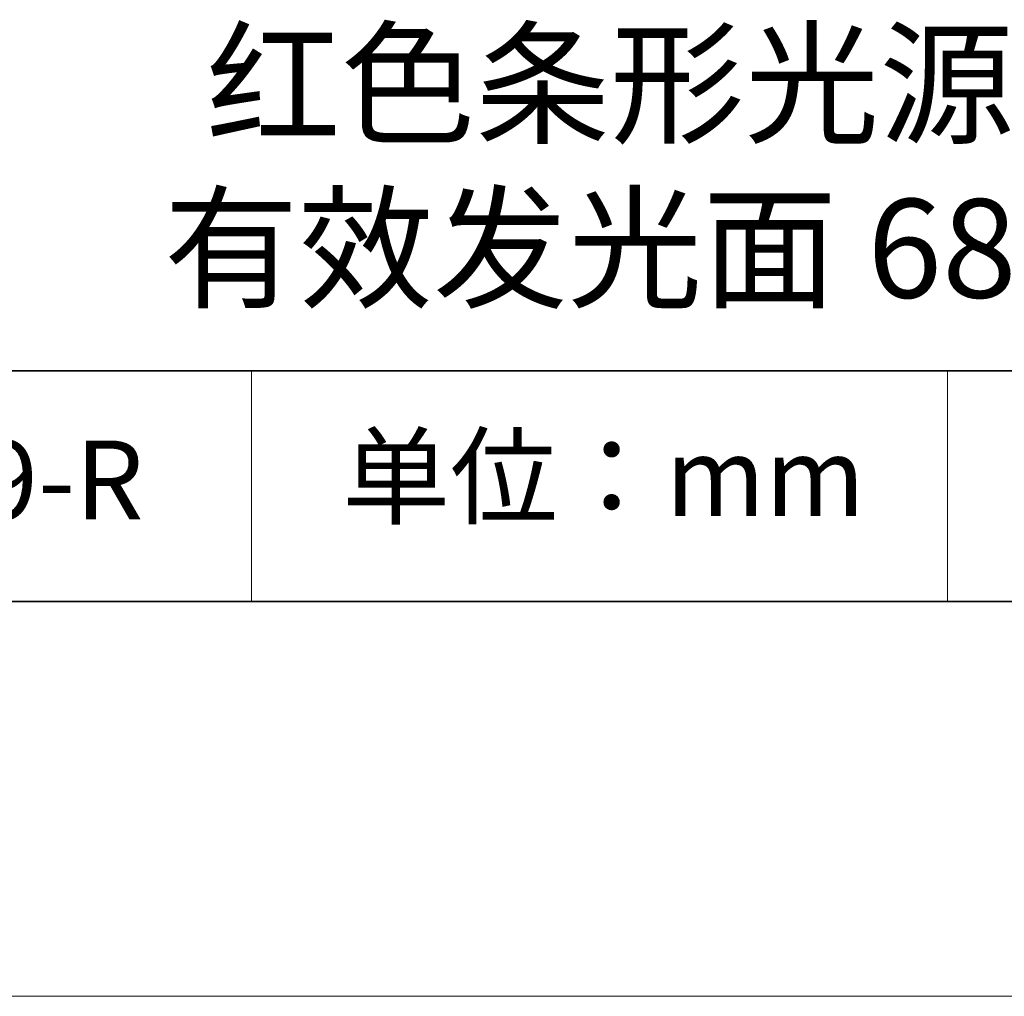
# Model space of a CAD drawing. Units: millimetres. Extents: x 11673 to 11970, y -7568 to -7358.
# Drawn here: x 11910 to 11935, y -7568 to -7543 of the extents above; entities that cross this region are included whole.
import ezdxf

# ---------------------------------------------------------------- set-up
doc = ezdxf.new("R2010")
doc.units = ezdxf.units.MM
doc.header["$LTSCALE"] = 10
doc.layers.add('1轮廓实线层', color=7, linetype='Continuous')
doc.layers.add('6文字层', color=3, linetype='Continuous')
doc.layers.add('粗实线层', color=7, linetype='Continuous', lineweight=35)
doc.layers.add('细实线层', color=7, linetype='Continuous', lineweight=18)
doc.styles.get("Standard").update_dxf_attribs({"font": 'simhei.ttf'})

# ---------------------------------------------------------------- blocks, each defined once
blk = doc.blocks.new('*X9')
at = {"layer": '粗实线层'}
blk.add_line((-138.5, -95), (138.5, -95), dxfattribs=at)
at = {"layer": '细实线层'}
blk.add_line((-148.5, -105), (148.5, -105), dxfattribs=at)

msp = doc.modelspace()

# ---------------------------------------------------------------- linework, layer by layer
at = {"layer": '粗实线层'}
for p, q in [((11884.88701, -7551.93677), (11959.88701, -7551.93677)), ((11819.88701, -7557.77778), (11959.88701, -7557.77778))]:
    msp.add_line(p, q, dxfattribs=at)
at = {"layer": '细实线层'}
for p, q in [((11915.9407, -7551.93677), (11915.9407, -7557.77778)), ((11933.57076, -7551.93677), (11933.57076, -7557.77778))]:
    msp.add_line(p, q, dxfattribs=at)

# ---------------------------------------------------------------- block references
at = {"layer": '1轮廓实线层'}
msp.add_blockref('*X9', (11821.38701, -7462.77778), dxfattribs=at)

# ---------------------------------------------------------------- texts
at = {"layer": '6文字层', "attachment_point": 5}
for s, insert, char_height, width in [('{\\fMicrosoft YaHei|b0|i0|c134|p34;红色条形光源               有效发光面 68*30mm}', (11930.37028, -7546.747), 2.5, 36.6178131), ('{\\fSimSun|b0|i0|c134|p2;单位：mm} ', (11924.86088, -7554.6126), 2, 17.8485577), ('{\\fMicrosoft YaHei|b1|i0|c134|p34;\\H0.91429x;660109-R\\fSimHei|b1|i0|c134|p2;\\H1.0938x; }', (11907.32786, -7554.69876), 2.1875, 17.8485577)]:
    msp.add_mtext(s, dxfattribs=dict(at, insert=insert, char_height=char_height, width=width))

doc.saveas('drawing.dxf')
